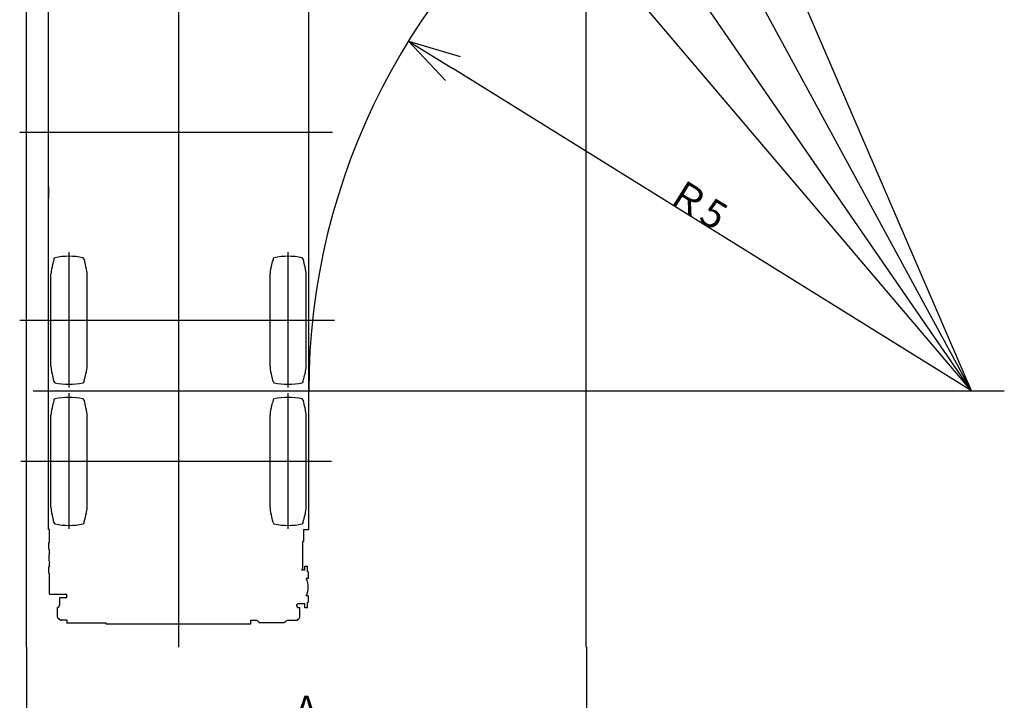
# Model space of a CAD drawing. Extents: x -36278 to 72106, y -50825 to 36487.
# Drawn here: x -36005 to -25533, y -29211 to -21975 of the extents above; entities that cross this region are included whole.
import ezdxf

# ---------------------------------------------------------------- set-up
doc = ezdxf.new("R2010")
doc.units = 0
doc.header["$PDMODE"] = 35
doc.layers.get('0').update_dxf_attribs({"linetype": 'CONTINUOUS'})
doc.layers.get('DEFPOINTS').update_dxf_attribs({"linetype": 'CONTINUOUS'})
doc.styles.add('MX_DIMTXSTY_3', font='txt.shx', dxfattribs={"width": 1.05, "bigfont": 'extfont.shx'})
doc.styles.add('MX_DIMTXSTY_4', font='txt.shx', dxfattribs={"width": 0.9, "bigfont": 'extfont.shx'})
doc.styles.add('MX_NOTE_STANDARD', font='txt.shx', dxfattribs={"bigfont": 'extfont.shx'})
doc.dimstyles.new('MXDIMSTYLE', dxfattribs={"dimtxt": 2.8, "dimasz": 2.5, "dimexe": 1, "dimexo": 0.5, "dimgap": 0.5, "dimtad": 1, "dimdsep": 46, "dimtxsty": 'MX_NOTE_STANDARD', "dimblk1": 'OPEN30', "dimblk2": 'OPEN30', "dimsah": 1, "dimcen": 2.5, "dimadec": 0, "dimazin": 0, "dimtfac": 1, "dimtmove": 0, "dimatfit": 3, "dimldrblk": 'OPEN30', "dimfxl": 1, "dimtzin": 0, "dimarcsym": 0})

# ---------------------------------------------------------------- blocks, each defined once
blk = doc.blocks.new('_OPEN30')
at = {"color": 0, "linetype": 'ByBlock', "lineweight": -2}
for p, q in [((-1, 0.267949), (0, 0)), ((0, 0), (-1, -0.267949)), ((0, 0), (-1, 0))]:
    blk.add_line(p, q, dxfattribs=at)
blk = doc.blocks.new('*D9')
at = {"color": 0, "linetype": 'Continuous', "lineweight": -2, "ltscale": 100, "transparency": 16777216}
blk.add_line((-25880, -25921), (-31399, -22494), dxfattribs=at)
at = {"layer": 'DEFPOINTS', "color": 0, "linetype": 'Continuous', "lineweight": 0, "ltscale": 100, "transparency": 16777216}
for p in [(-31870, -22202), (-25880, -25921)]:
    blk.add_point(p, dxfattribs=at)
at = {"color": 0, "linetype": 'Continuous', "lineweight": -2, "ltscale": 100, "transparency": 16777216, "xscale": 554, "yscale": 554, "zscale": 554, "rotation": 148.163053952556}
blk.add_blockref('_OPEN30', (-31870, -22202), dxfattribs=at)
at = {"color": 0, "linetype": 'Continuous', "ltscale": 100, "transparency": 16777216, "insert": (-28795, -23933), "char_height": 300, "attachment_point": 5, "rotation": 328.1631, "style": 'MX_DIMTXSTY_4'}
blk.add_mtext('\\A1;Ｒ5', dxfattribs=at)
blk = doc.blocks.new('*D10')
at = {"color": 0, "linetype": 'Continuous', "lineweight": -2, "ltscale": 100, "transparency": 16777216}
blk.add_line((-25880, -25921), (-32201, -16751), dxfattribs=at)
at = {"layer": 'DEFPOINTS', "color": 0, "linetype": 'Continuous', "lineweight": 0, "ltscale": 100, "transparency": 16777216}
for p in [(-32516, -16295), (-25880, -25921)]:
    blk.add_point(p, dxfattribs=at)
at = {"color": 0, "linetype": 'Continuous', "lineweight": -2, "ltscale": 100, "transparency": 16777216, "xscale": 554, "yscale": 554, "zscale": 554, "rotation": 124.5821382614936}
blk.add_blockref('_OPEN30', (-32516, -16295), dxfattribs=at)
at = {"color": 0, "linetype": 'Continuous', "ltscale": 100, "transparency": 16777216, "insert": (-30959, -18287), "char_height": 300, "attachment_point": 5, "rotation": 304.5821, "style": 'MX_DIMTXSTY_4'}
blk.add_mtext('\\A1;Ｒ2', dxfattribs=at)
blk = doc.blocks.new('*D11')
at = {"color": 0, "linetype": 'Continuous', "lineweight": -2, "ltscale": 100, "transparency": 16777216}
blk.add_line((-25880, -25921), (-32966, -17578), dxfattribs=at)
at = {"layer": 'DEFPOINTS', "color": 0, "linetype": 'Continuous', "lineweight": 0, "ltscale": 100, "transparency": 16777216}
for p in [(-33324, -17156), (-25880, -25921)]:
    blk.add_point(p, dxfattribs=at)
at = {"color": 0, "linetype": 'Continuous', "lineweight": -2, "ltscale": 100, "transparency": 16777216, "xscale": 554, "yscale": 554, "zscale": 554, "rotation": 130.344484983755}
blk.add_blockref('_OPEN30', (-33324, -17156), dxfattribs=at)
at = {"color": 0, "linetype": 'Continuous', "ltscale": 100, "transparency": 16777216, "insert": (-31620, -18930), "char_height": 300, "attachment_point": 5, "rotation": 310.3445, "style": 'MX_DIMTXSTY_3'}
blk.add_mtext('\\A1;Ｒ1', dxfattribs=at)
blk = doc.blocks.new('*D12')
at = {"color": 0, "linetype": 'Continuous', "lineweight": -2, "ltscale": 100, "transparency": 16777216}
for p, q in [((-35933, -28647), (-35933, -29464)), ((-29978, -28647), (-29978, -29464)), ((-30532, -29463), (-35379, -29463))]:
    blk.add_line(p, q, dxfattribs=at)
at = {"layer": 'DEFPOINTS', "color": 0, "linetype": 'Continuous', "lineweight": 0, "ltscale": 100, "transparency": 16777216}
for p in [(-35933, -28646), (-29978, -28646), (-35933, -29463)]:
    blk.add_point(p, dxfattribs=at)
at = {"color": 0, "linetype": 'Continuous', "lineweight": -2, "ltscale": 100, "transparency": 16777216, "xscale": 554, "yscale": 554, "zscale": 554, "rotation": 180}
blk.add_blockref('_OPEN30', (-35933, -29463), dxfattribs=at)
at = {"color": 0, "linetype": 'Continuous', "lineweight": -2, "ltscale": 100, "transparency": 16777216, "xscale": 554, "yscale": 554, "zscale": 554}
blk.add_blockref('_OPEN30', (-29978, -29463), dxfattribs=at)
at = {"color": 0, "linetype": 'Continuous', "ltscale": 100, "transparency": 16777216, "insert": (-32956, -29312), "char_height": 300, "attachment_point": 5, "style": 'MX_NOTE_STANDARD'}
blk.add_mtext('\\A1;A', dxfattribs=at)
blk = doc.blocks.new('*D19')
at = {"color": 0, "linetype": 'Continuous', "lineweight": -2, "ltscale": 100, "transparency": 16777216}
blk.add_line((-25880, -25921), (-30972, -14117), dxfattribs=at)
at = {"layer": 'DEFPOINTS', "color": 0, "linetype": 'Continuous', "lineweight": 0, "ltscale": 100, "transparency": 16777216}
for p in [(-31192, -13608), (-25880, -25921)]:
    blk.add_point(p, dxfattribs=at)
at = {"color": 0, "linetype": 'Continuous', "lineweight": -2, "ltscale": 100, "transparency": 16777216, "xscale": 554, "yscale": 554, "zscale": 554, "rotation": 113.336410494933}
blk.add_blockref('_OPEN30', (-31192, -13608), dxfattribs=at)
at = {"color": 0, "linetype": 'Continuous', "ltscale": 100, "transparency": 16777216, "insert": (-29382, -17423), "char_height": 300, "attachment_point": 5, "rotation": 293.3364, "style": 'MX_DIMTXSTY_4'}
blk.add_mtext('\\A1;Ｒ4', dxfattribs=at)
blk = doc.blocks.new('*D20')
at = {"color": 0, "linetype": 'Continuous', "lineweight": -2, "ltscale": 100, "transparency": 16777216}
blk.add_line((-25880, -25921), (-31625, -15348), dxfattribs=at)
at = {"layer": 'DEFPOINTS', "color": 0, "linetype": 'Continuous', "lineweight": 0, "ltscale": 100, "transparency": 16777216}
for p in [(-31890, -14861), (-25880, -25921)]:
    blk.add_point(p, dxfattribs=at)
at = {"color": 0, "linetype": 'Continuous', "lineweight": -2, "ltscale": 100, "transparency": 16777216, "xscale": 554, "yscale": 554, "zscale": 554, "rotation": 118.521026962541}
blk.add_blockref('_OPEN30', (-31890, -14861), dxfattribs=at)
at = {"color": 0, "linetype": 'Continuous', "ltscale": 100, "transparency": 16777216, "insert": (-30136, -17773), "char_height": 300, "attachment_point": 5, "rotation": 298.521, "style": 'MX_DIMTXSTY_4'}
blk.add_mtext('\\A1;Ｒ3', dxfattribs=at)

msp = doc.modelspace()

# ---------------------------------------------------------------- linework, layer by layer
at = {"color": 255, "linetype": 'Continuous', "ltscale": 100}
for p, q in [((-35932.921, -28646.473), (-35932.921, -12511.074)), ((-29978.329, -28646.473), (-29978.329, -20183.608)), ((-35480.618, -25886.706), (-35480.618, -24446.935)), ((-33150.618, -25886.706), (-33150.618, -24446.935)), ((-36005.296, -25171.011), (-32657.115, -25171.011)), ((-35480.618, -27386.706), (-35480.618, -25946.935)), ((-33150.618, -27386.706), (-33150.618, -25946.935))]:
    msp.add_line(p, q, dxfattribs=at)
at = {"color": 110, "linetype": 'Continuous', "ltscale": 100}
for p, q in [((-34315.618, -15542.983), (-34315.618, -28646.473)), ((-36002.823, -23171.011), (-32679.165, -23171.011)), ((-35861.036, -25921.011), (-25532.5, -25921.011))]:
    msp.add_line(p, q, dxfattribs=at)
at = {"color": 90, "linetype": 'Continuous', "ltscale": 100}
for p, q in [((-32930.618, -27396.311), (-32930.618, -18895.911)), ((-35700.618, -27396.311), (-35700.618, -19002.461)), ((-35699.918, -22004.137), (-35699.918, -21996.744)), ((-35699.918, -23753.137), (-35699.918, -23743.137)), ((-35699.918, -23753.137), (-35699.918, -23873.137)), ((-35699.918, -23883.137), (-35699.918, -23873.137)), ((-32931.318, -24288.4), (-32931.318, -24288.432)), ((-32934.218, -25917.953), (-32934.218, -25918.011)), ((-35687.287, -26627.946), (-35687.219, -26627.946)), ((-35687.571, -27396.311), (-35700.618, -27396.311)), ((-35687.553, -27535.011), (-35687.502, -27396.311)), ((-32986.318, -27396.311), (-32986.318, -27522.577)), ((-32986.318, -27396.311), (-32930.618, -27396.311)), ((-35695.618, -27535.011), (-35687.622, -27535.011)), ((-35695.618, -27606.011), (-35695.618, -27535.011)), ((-32997.25, -27523.037), (-32997.25, -27818.311)), ((-32986.318, -27523.037), (-32997.25, -27523.037)), ((-32986.318, -27523.037), (-32986.318, -27522.577)), ((-35695.618, -27606.011), (-35687.649, -27606.011)), ((-35687.593, -27641.924), (-35687.579, -27606.011)), ((-35695.618, -27861.011), (-35695.618, -27790.011)), ((-35695.618, -27790.011), (-35687.716, -27790.011)), ((-35687.716, -27790.011), (-35687.702, -27753.721)), ((-35687.647, -27790.011), (-35687.634, -27753.956)), ((-33003.848, -27819.211), (-33003.848, -27818.311)), ((-33003.848, -27818.311), (-32997.25, -27818.311)), ((-33003.848, -27819.211), (-33003.848, -27829.011)), ((-32973.618, -27829.011), (-33003.848, -27829.011)), ((-32973.618, -27787.011), (-32945.618, -27787.011)), ((-32973.618, -27829.011), (-32973.618, -27787.011)), ((-32945.618, -27845.011), (-32945.618, -27787.011)), ((-32935.618, -27845.011), (-32945.618, -27845.011)), ((-32935.618, -27845.011), (-32935.618, -27916.011)), ((-35695.618, -27861.011), (-35687.743, -27861.011)), ((-35687.755, -28081.946), (-35687.673, -27861.011)), ((-32935.618, -27916.011), (-32958.034, -27916.011)), ((-35687.824, -28082.946), (-35687.755, -28082.946)), ((-35687.755, -28082.946), (-35686.111, -28082.947)), ((-35686.111, -28082.947), (-35502.809, -28083.014)), ((-35576.609, -28197.208), (-35576.609, -28119.311)), ((-35576.609, -28119.311), (-35502.809, -28119.311)), ((-35502.809, -28119.311), (-35502.809, -28083.014)), ((-32935.618, -28100.011), (-32958.034, -28100.011)), ((-32935.618, -28171.011), (-32945.618, -28171.011)), ((-32945.618, -28229.011), (-32945.618, -28171.011)), ((-32935.618, -28100.011), (-32935.618, -28171.011)), ((-35603.909, -28326.511), (-35603.909, -28224.211)), ((-35589.303, -28224.211), (-35603.909, -28224.211)), ((-35586.378, -28214.707), (-35586.378, -28203.487)), ((-35578.034, -28197.24), (-35576.609, -28197.209)), ((-33057.036, -28212.011), (-33057.036, -28191.926)), ((-33057.036, -28212.011), (-33051.636, -28212.011)), ((-33051.636, -28224.211), (-33051.636, -28212.011)), ((-33051.636, -28224.211), (-33027.336, -28224.211)), ((-32973.618, -28187.011), (-33046.405, -28187.011)), ((-33027.336, -28326.511), (-33027.336, -28224.211)), ((-32973.618, -28229.011), (-32973.618, -28187.011)), ((-32945.618, -28229.011), (-32973.618, -28229.011)), ((-35579.609, -28348.811), (-35581.609, -28348.811)), ((-35579.609, -28348.811), (-35579.609, -28361.011)), ((-35502.809, -28361.011), (-35579.608, -28361.011)), ((-35502.809, -28361.011), (-35502.809, -28391.611)), ((-33549.636, -28361.011), (-33549.636, -28402.017)), ((-33549.636, -28361.011), (-33482.065, -28361.011)), ((-33458.931, -28378.913), (-33455.761, -28382.611)), ((-33186.306, -28378.913), (-33189.475, -28382.611)), ((-33163.171, -28361.011), (-33051.636, -28361.011)), ((-33051.636, -28348.811), (-33049.636, -28348.811)), ((-33051.636, -28348.811), (-33051.636, -28361.011)), ((-35361.609, -28391.611), (-35502.809, -28391.611)), ((-35085.009, -28391.611), (-35361.609, -28391.611)), ((-35085.009, -28402.017), (-35085.009, -28391.611)), ((-33549.636, -28402.011), (-35085.009, -28402.011)), ((-33455.761, -28382.611), (-33454.047, -28384.611)), ((-33454.047, -28386.418), (-33454.047, -28384.611)), ((-33192.904, -28386.911), (-33452.332, -28386.911)), ((-33189.475, -28382.611), (-33191.189, -28384.611)), ((-33191.189, -28386.418), (-33191.189, -28384.611))]:
    msp.add_line(p, q, dxfattribs=at)
at = {"color": 254, "linetype": 'Continuous', "ltscale": 100}
for p, q in [((-35640.618, -24520.515), (-35630.618, -24505.515)), ((-35320.618, -24520.515), (-35330.618, -24505.515)), ((-33310.618, -24520.515), (-33300.618, -24505.515)), ((-32990.618, -24520.515), (-33000.618, -24505.515)), ((-35640.618, -24520.515), (-35645.338, -24547.285)), ((-35320.618, -24520.515), (-35315.898, -24547.285)), ((-33310.618, -24520.515), (-33315.338, -24547.285)), ((-32990.618, -24520.515), (-32985.898, -24547.285)), ((-35672.618, -25663.366), (-35672.618, -24678.658)), ((-35288.618, -25663.366), (-35288.618, -24678.658)), ((-33342.618, -25663.366), (-33342.618, -24678.658)), ((-32958.618, -25663.366), (-32958.618, -24678.658)), ((-35640.618, -25821.509), (-35645.338, -25794.739)), ((-35640.618, -25821.509), (-35630.618, -25836.509)), ((-35320.618, -25821.509), (-35330.618, -25836.509)), ((-35320.618, -25821.509), (-35315.898, -25794.739)), ((-33310.618, -25821.509), (-33315.338, -25794.739)), ((-33310.618, -25821.509), (-33300.618, -25836.509)), ((-32990.618, -25821.509), (-33000.618, -25836.509)), ((-32990.618, -25821.509), (-32985.898, -25794.739)), ((-35640.618, -26020.515), (-35645.338, -26047.285)), ((-35640.618, -26020.515), (-35630.618, -26005.515)), ((-35320.618, -26020.515), (-35330.618, -26005.515)), ((-35320.618, -26020.515), (-35315.898, -26047.285)), ((-33310.618, -26020.515), (-33315.338, -26047.285)), ((-33310.618, -26020.515), (-33300.618, -26005.515)), ((-32990.618, -26020.515), (-33000.618, -26005.515)), ((-32990.618, -26020.515), (-32985.898, -26047.285)), ((-35672.618, -27163.366), (-35672.618, -26178.658)), ((-35288.618, -27163.366), (-35288.618, -26178.658)), ((-33342.618, -27163.366), (-33342.618, -26178.658)), ((-32958.618, -27163.366), (-32958.618, -26178.658)), ((-35640.618, -27321.509), (-35645.338, -27294.739)), ((-35640.618, -27321.509), (-35630.618, -27336.509)), ((-35320.618, -27321.509), (-35330.618, -27336.509)), ((-35320.618, -27321.509), (-35315.898, -27294.739)), ((-33310.618, -27321.509), (-33315.338, -27294.739)), ((-33310.618, -27321.509), (-33300.618, -27336.509)), ((-32990.618, -27321.509), (-33000.618, -27336.509)), ((-32990.618, -27321.509), (-32985.898, -27294.739))]:
    msp.add_line(p, q, dxfattribs=at)
at = {"color": 20, "linetype": 'Continuous', "ltscale": 100}
msp.add_line((-32689.791, -26671.011), (-35994.018, -26671.011), dxfattribs=at)
at = {"color": 255, "linetype": 'Continuous', "ltscale": 100}
msp.add_arc((-25879.513, -25921.011), 7051.106, 125.542113, 180, dxfattribs=at)
at = {"color": 254, "linetype": 'Continuous', "ltscale": 100}
for centre, radius, start, end in [((-35480.618, -25248.015), 757.5, 78.578814, 101.421186), ((-33150.618, -25248.015), 757.5, 78.578814, 101.421186), ((-36137.742, -24460.461), 500, 341.837695, 350), ((-34823.494, -24460.461), 500, 190, 198.162305), ((-33807.742, -24460.461), 500, 341.837695, 350), ((-32493.494, -24460.461), 500, 190, 198.162305), ((-35472.618, -24678.658), 200, 161.837695, 180), ((-35488.618, -24678.658), 200, 0, 18.162305), ((-33142.618, -24678.658), 200, 161.837695, 180), ((-33158.618, -24678.658), 200, 0, 18.162305), ((-35472.618, -25663.366), 200, 180, 198.162305), ((-36137.742, -25881.563), 500, 10, 18.162305), ((-34823.494, -25881.563), 500, 161.837695, 170), ((-35488.618, -25663.366), 200, 341.837695, 0), ((-33142.618, -25663.366), 200, 180, 198.162305), ((-33807.742, -25881.563), 500, 10, 18.162305), ((-32493.494, -25881.563), 500, 161.837695, 170), ((-33158.618, -25663.366), 200, 341.837695, 0), ((-35480.618, -25094.009), 757.5, 258.578814, 281.421186), ((-33150.618, -25094.009), 757.5, 258.578814, 281.421186), ((-36137.742, -25960.461), 500, 341.837695, 350), ((-35480.618, -26748.015), 757.5, 78.578814, 101.421186), ((-34823.494, -25960.461), 500, 190, 198.162305), ((-33807.742, -25960.461), 500, 341.837695, 350), ((-33150.618, -26748.015), 757.5, 78.578814, 101.421186), ((-32493.494, -25960.461), 500, 190, 198.162305), ((-35472.618, -26178.658), 200, 161.837695, 180), ((-35488.618, -26178.658), 200, 0, 18.162305), ((-33142.618, -26178.658), 200, 161.837695, 180), ((-33158.618, -26178.658), 200, 0, 18.162305), ((-35472.618, -27163.366), 200, 180, 198.162305), ((-36137.742, -27381.563), 500, 10, 18.162305), ((-34823.494, -27381.563), 500, 161.837695, 170), ((-35488.618, -27163.366), 200, 341.837695, 0), ((-33142.618, -27163.366), 200, 180, 198.162305), ((-33807.742, -27381.563), 500, 10, 18.162305), ((-32493.494, -27381.563), 500, 161.837695, 170), ((-33158.618, -27163.366), 200, 341.837695, 0), ((-35480.618, -26594.009), 757.5, 258.578814, 281.421186), ((-33150.618, -26594.009), 757.5, 258.578814, 281.421186)]:
    msp.add_arc(centre, radius, start, end, dxfattribs=at)
at = {"color": 90, "linetype": 'Continuous', "ltscale": 100}
for centre, radius, start, end in [((-35495.618, -27698.011), 200, 163.784041, 196.173715), ((-33135.618, -28008.011), 200, 332.613021, 27.387236), ((-35584.696, -28203.47), 1.681, 144.053694, 180.579735), ((-33735.607, -29586.726), 2310.906, 143.076868, 143.201401), ((-35581.967, -28199.254), 1.334, 108.575916, 143.734562), ((-35577.668, -28212.371), 15.136, 91.383688, 108.182374), ((-33135.618, -28008.011), 200, 293.13569, 296.49191), ((-35581.609, -28326.511), 22.3, 180, 270), ((-33432.618, -28321.011), 63.6, 218.971001, 245.560888), ((-33212.618, -28321.011), 63.6, 294.439078, 321.028999), ((-33049.636, -28326.511), 22.3, 270, 0.000003), ((-33452.316, -28383.64), 3.272, 238.078691, 269.716512), ((-33192.92, -28383.64), 3.272, 270.283488, 301.921309)]:
    msp.add_arc(centre, radius, start, end, dxfattribs=at)
msp.add_ellipse((-35620.907, -28072.971), major_axis=(0.004, 10), ratio=0.642605, start_param=3.141592654, end_param=3.148459262, dxfattribs=at)
for points, start_tangent, end_tangent in [([(-35589.011, -28223.624), (-35589.03, -28223.66), (-35589.049, -28223.697), (-35589.068, -28223.734), (-35589.087, -28223.771), (-35589.106, -28223.808), (-35589.124, -28223.845), (-35589.143, -28223.882), (-35589.162, -28223.919), (-35589.18, -28223.956), (-35589.198, -28223.994), (-35589.217, -28224.031), (-35589.235, -28224.068), (-35589.253, -28224.105), (-35589.271, -28224.143), (-35589.289, -28224.18), (-35589.303, -28224.211)], (-0.463770451, -0.885955399), (-0.428389015, -0.903594406)), ([(-35589.011, -28223.625), (-35588.992, -28223.523), (-35588.972, -28223.421), (-35588.952, -28223.32), (-35588.932, -28223.218), (-35588.912, -28223.117), (-35588.891, -28223.015), (-35588.87, -28222.914), (-35588.849, -28222.813), (-35588.828, -28222.711), (-35588.807, -28222.61), (-35588.785, -28222.509), (-35588.763, -28222.408), (-35588.741, -28222.306), (-35588.719, -28222.205), (-35588.696, -28222.104), (-35588.674, -28222.003), (-35588.651, -28221.902), (-35588.628, -28221.802), (-35588.605, -28221.701), (-35588.581, -28221.6), (-35588.557, -28221.499), (-35588.533, -28221.399), (-35588.509, -28221.298), (-35588.485, -28221.197), (-35588.46, -28221.097), (-35588.435, -28220.996), (-35588.41, -28220.896), (-35588.385, -28220.795), (-35588.36, -28220.695), (-35588.334, -28220.595), (-35588.308, -28220.495), (-35588.282, -28220.395), (-35588.255, -28220.294), (-35588.229, -28220.194), (-35588.202, -28220.094), (-35588.175, -28219.995), (-35588.148, -28219.895), (-35588.12, -28219.795), (-35588.093, -28219.695), (-35588.065, -28219.596), (-35588.037, -28219.496), (-35588.008, -28219.396), (-35587.98, -28219.297), (-35587.951, -28219.197), (-35587.922, -28219.098), (-35587.893, -28218.999), (-35587.863, -28218.9), (-35587.834, -28218.8), (-35587.804, -28218.701), (-35587.774, -28218.602), (-35587.743, -28218.503), (-35587.713, -28218.405), (-35587.682, -28218.306), (-35587.651, -28218.207), (-35587.62, -28218.108), (-35587.588, -28218.01), (-35587.556, -28217.911), (-35587.524, -28217.813), (-35587.492, -28217.714), (-35587.46, -28217.616), (-35587.427, -28217.518), (-35587.394, -28217.42), (-35587.361, -28217.322), (-35587.328, -28217.224), (-35587.294, -28217.126), (-35587.261, -28217.028), (-35587.226, -28216.93), (-35587.192, -28216.833), (-35587.158, -28216.735), (-35587.123, -28216.638), (-35587.088, -28216.54), (-35587.053, -28216.443), (-35587.017, -28216.346), (-35586.982, -28216.248), (-35586.946, -28216.151), (-35586.909, -28216.054), (-35586.873, -28215.958), (-35586.836, -28215.861), (-35586.8, -28215.764), (-35586.762, -28215.667), (-35586.725, -28215.571), (-35586.687, -28215.474), (-35586.65, -28215.378), (-35586.611, -28215.282), (-35586.573, -28215.186), (-35586.534, -28215.09), (-35586.496, -28214.994), (-35586.457, -28214.898), (-35586.417, -28214.802), (-35586.378, -28214.707)], (0.187483504, 0.982267752), (0.383535863, 0.923525983))]:
    msp.add_spline(points, degree=3, dxfattribs=dict(at, start_tangent=start_tangent, end_tangent=end_tangent))
at = {"color": 20, "linetype": 'Continuous', "ltscale": 100}
msp.add_point((-25879.513, -25921.011), dxfattribs=at)

# ---------------------------------------------------------------- dimensions: what is measured, and where the dimension line sits
at = {"color": 7, "linetype": 'Continuous', "ltscale": 100}
for mpoint, text, picture, middle in [((-31191.579, -13608.076), '\\A1;Ｒ4', '*D19', (-29519.938, -17482.802)), ((-31889.645, -14861.406), '\\A1;Ｒ3', '*D20', (-30268.113, -17845.285)), ((-31869.798, -22201.527), '\\A1;Ｒ5', '*D9', (-28874.655, -24061.269))]:
    dim = msp.add_radius_dim(center=(-25879.513, -25921.011), mpoint=mpoint, text=text, dimstyle='MXDIMSTYLE', override={"dimtxt": 300, "dimasz": 554, "dimdec": 0, "dimtxsty": 'MX_DIMTXSTY_4', "dimcen": 0, "dimatfit": 2}, dxfattribs=at)
    dim.commit()
    dim.dimension.update_dxf_attribs({"geometry": picture, "text_midpoint": middle, "dimtype": 164})
at = {"color": 255, "linetype": 'Continuous', "ltscale": 100}
for mpoint, text, override, picture, middle in [((-32515.738, -16294.835), '\\A1;Ｒ2', {"dimtxt": 300, "dimasz": 554, "dimdec": 1, "dimtxsty": 'MX_DIMTXSTY_4', "dimcen": 0, "dimatfit": 2}, '*D10', (-31083.186, -18372.824)), ((-33324.402, -17156.103), '\\A1;Ｒ1', {"dimtxt": 300, "dimasz": 554, "dimdec": 1, "dimtxsty": 'MX_DIMTXSTY_3', "dimcen": 0, "dimatfit": 2}, '*D11', (-31734.864, -19027.475))]:
    dim = msp.add_radius_dim(center=(-25879.513, -25921.011), mpoint=mpoint, text=text, dimstyle='MXDIMSTYLE', override=override, dxfattribs=at)
    dim.commit()
    dim.dimension.update_dxf_attribs({"geometry": picture, "text_midpoint": middle, "dimtype": 164})
at = {"color": 7, "linetype": 'Continuous', "ltscale": 100}
dim = msp.add_linear_dim(base=(-35932.921, -29462.95), p1=(-29978.329, -28646.473), p2=(-35932.921, -28646.473), text='\\A1;A', dimstyle='MXDIMSTYLE', override={"dimtxt": 300, "dimasz": 554, "dimdec": 0}, dxfattribs=at)
dim.commit()
dim.dimension.update_dxf_attribs({"geometry": '*D12', "text_midpoint": (-32955.625, -29462.95), "dimtype": 160})

doc.saveas('drawing.dxf')
